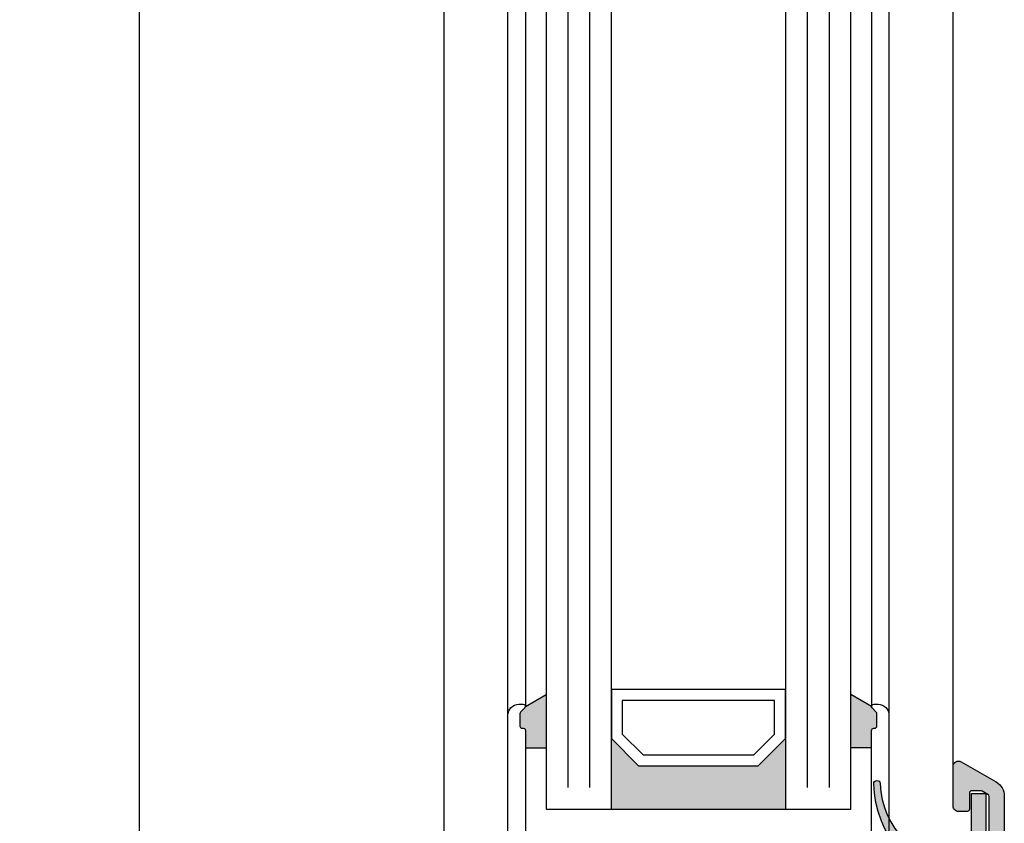
# Model space of a CAD drawing. Extents: x 6558 to 7398, y 1596 to 2784.
# Drawn here: x 6704 to 6794, y 1878 to 1951 of the extents above; entities that cross this region are included whole.
import ezdxf

# ---------------------------------------------------------------- set-up
doc = ezdxf.new("R2010")
doc.units = 0
doc.header["$MEASUREMENT"] = 0
doc.layers.get('0').update_dxf_attribs({"linetype": 'CONTINUOUS'})
doc.layers.get('DEFPOINTS').update_dxf_attribs({"linetype": 'CONTINUOUS'})
doc.layers.add('25720', color=7, linetype='CONTINUOUS')
doc.styles.get("Standard").update_dxf_attribs({"font": 'arial.ttf'})
doc.dimstyles.new('STANDARD_WS', dxfattribs={"dimtxt": 15, "dimasz": 10, "dimexe": 1.25, "dimexo": 0.625, "dimgap": 1, "dimtad": 1, "dimdsep": 46, "dimtxsty": 'Standard', "dimcen": 2.5, "dimclrd": 5, "dimclre": 5, "dimclrt": 5, "dimadec": 0, "dimazin": 0, "dimtfac": 1, "dimtofl": 0, "dimtmove": 0, "dimatfit": 3, "dimfxl": 1, "dimtolj": 1, "dimarcsym": 0})

# ---------------------------------------------------------------- blocks, each defined once
blk = doc.blocks.new('11')
h = blk.add_hatch(color=256)
edge = h.paths.add_edge_path()
edge.add_arc((788.4021606035832, 792.194167168856), 9.90185228161933, 280.4110358026807, 358.4655693702721)
edge.add_arc((798.0004931471087, 791.9247110821861), 0.300000000000015, 0.822719021758094, 175.6667095942644)
edge.add_arc((789.8877515365216, 792.2098206870588), 7.818005385193093, 272.79061252183453, 358.07627985909096, ccw=False)
edge.add_arc((790.3004062198363, 785.4005734846335), 0.9999999999999746, 180, 268.1647133938162, ccw=False)
edge.add_line((789.3004062198363, 785.4005734846335), (789.3004062198363, 791.0408643357052))
edge.add_line((789.3004062198363, 791.0408643357052), (788.000406219837, 791.0408643357052))
edge.add_line((788.000406219837, 791.0408643357052), (788.000406219837, 778.1408643357047))
edge.add_line((788.000406219837, 778.1408643357047), (789.3004062198363, 778.1408643357038))
edge.add_line((789.3004062198363, 778.1408643357038), (789.3004062198363, 781.4612790615649))
edge.add_arc((790.3004062198363, 781.4612790615648), 1, 96.2516709565952, 179.9999999999935, ccw=False)
blk.add_lwpolyline([(790.1915103546755, 782.4553322244042, 0.3543863812960216), (798.3004622198371, 791.9290186808798, 0.955988055572629), (797.7013507269505, 791.9473785139301, -0.3903143852148453), (790.2683799031877, 784.4010864586837, -0.4048624847708142), (789.3004062198363, 785.4005734846335), (789.3004062198363, 791.0408643357052), (788.000406219837, 791.0408643357052), (788.000406219837, 778.1408643357047), (789.3004062198363, 778.1408643357038), (789.3004062198363, 781.4612790615649, -0.382604633710305)], format="xyb", close=True)
blk = doc.blocks.new('Lamellen basis Block S9-ivt-05')
for points in [[(-37.20000001760491, -665.552800735757), (-39.10000030114225, -666.6497664109193, -0.1992077150448863), (-39.15857881577358, -666.7914150395882), (-39.54142152831082, -667.1742573271513, 0.198912367379658), (-39.60000017201037, -667.3156786833497), (-39.60000017201037, -668.449993683349, 0.4142135623730951), (-39.40000017201055, -668.6499936833497), (-39.30000017201019, -668.6499936833497, -0.4142135623730951), (-39.10000017201037, -668.8499936833505), (-39.10000017201037, -670.449993683349), (-37.20000001760491, -670.449993683349)], [(-7.299999863199446, -668.8499936833505), (-7.299999863199446, -670.449993683349), (-9.200000017604907, -670.449993683349), (-9.200000017604907, -665.552800735757), (-7.299999734067569, -666.6497664109193, 0.1992077150448863), (-7.241421219437143, -666.7914150395882), (-6.858578506899903, -667.1742573271513, -0.198912367379658), (-6.799999863199446, -667.3156786833497), (-6.799999863199446, -668.449993683349, -0.4142135623730951), (-6.999999863199264, -668.6499936833497), (-7.099999863199628, -668.6499936833497, 0.4142135623730951)], [(-28.70000001760491, -672.0999936833505), (-31.20000001760491, -669.5999936833505), (-31.20000001760491, -676.0999936833505), (-15.20000001760491, -676.0999936833505), (-15.20000001760491, -669.5999936833505), (-17.70000001760491, -672.0999936833505)]]:
    blk.add_hatch(color=256).paths.add_polyline_path(points)
for p, q in [((-37.20000001759763, -477.5999936833505), (-37.20000001760491, -676.0999936833505)), ((-31.20000001760491, -676.0999936833505), (-31.20000001759763, -477.5999936833505)), ((-15.20000001759763, -477.5999936833505), (-15.20000001760491, -676.0999936833505)), ((-9.200000017604907, -676.0999936833505), (-9.200000017597631, -477.5999936833505)), ((-40.70000030113169, -667.449993683349), (-40.70000017199891, -486.2499936833483)), ((-5.699999734067205, -486.2499936833483), (-5.699999863199992, -667.449993683349)), ((-39.10000017199854, -487.0499936833512), (-39.10000030114225, -666.6499936833752)), ((-7.299999863211269, -487.0499936833512), (-7.299999734067569, -666.6499936833752)), ((-39.10000030114225, -666.6497664109193), (-37.20000001760491, -665.552800735757)), ((-7.299999734067569, -666.6497664109193), (-9.200000017604907, -665.552800735757)), ((-39.10000017201037, -670.449993683349), (-37.20000001760491, -670.449993683349)), ((-7.299999863199446, -670.449993683349), (-9.200000017604907, -670.449993683349)), ((-37.20000001760491, -676.0999936833505), (-9.200000017604907, -676.0999936833505))]:
    blk.add_line(p, q)
at = {"color": 252, "true_color": 0x828f97}
for p, q in [((-35.20000001759763, -479.5999936833505), (-35.20000001760491, -674.0999936833505)), ((-33.20000001759763, -479.5999936833505), (-33.20000001760491, -674.0999936833505)), ((-13.20000001759763, -479.5999936833505), (-13.20000001760491, -674.0999936833505)), ((-11.20000001759763, -479.5999936833505), (-11.20000001760491, -674.0999936833505))]:
    blk.add_line(p, q, dxfattribs=at)
for points in [[(-28.70000001760491, -672.0999936833505), (-17.70000001760491, -672.0999936833505), (-15.20000001760491, -669.5999936833505), (-15.20000001760491, -665.0999936833505), (-31.20000001760491, -665.0999936833505), (-31.20000001760491, -669.5999936833505)], [(-28.28578645523521, -671.0999936833505), (-18.11421357998188, -671.0999936833505), (-16.20000001760491, -669.1857801209771), (-16.20000001760491, -666.0999936833505), (-30.20000001760491, -666.0999936833505), (-30.20000001760491, -669.1857801209771)]]:
    blk.add_lwpolyline(points, close=True)
blk.add_lwpolyline([(-40.70000030113169, -680.692772893115), (-40.70000030113169, -667.449993683349, -0.4142135623999999), (-39.70000030113169, -666.449993683349), (-39.30000030113115, -666.449993683349, -0.6681786379006942), (-39.15857894493183, -666.79141503965), (-39.54142157893148, -667.174257248651, 0.1989123673999976), (-39.60000030113133, -667.3156786833497), (-39.60000030113133, -668.449993683349, 0.4142135623999), (-39.40000030113151, -668.6499936833497), (-39.30000030113115, -668.6499936833497, -0.4142135624000665), (-39.10000030113133, -668.8499936833505), (-39.10000030113133, -679.9867317355493, 0.4142135623999999)], format="xyb")
at = {"layer": '25720', "color": 7, "linetype": 'Continuous', "ltscale": 25.4}
blk.add_lwpolyline([(-7.299999863199446, -679.9867317355493), (-7.299999863199446, -668.8499936833505, -0.414213562373095), (-7.099999863199628, -668.6499936833497), (-6.999999863199264, -668.6499936833497, 0.414213562373095), (-6.799999863199446, -668.449993683349), (-6.799999863199446, -667.3156786833497, 0.198912367379658), (-6.858578506899903, -667.1742573271513), (-7.241421219437143, -666.7914150395882, -0.6681786379192989), (-7.099999863199628, -666.449993683349), (-6.699999863199992, -666.449993683349, -0.414213562373095), (-5.699999863199992, -667.449993683349), (-5.699999863199992, -683.5999936833505, -0.414213562373095)], format="xyb", dxfattribs=at)
at = {"xscale": -1}
blk.add_blockref('11', (791.200406202237, -1465.679309800755), dxfattribs=at)
blk = doc.blocks.new('*D46')
at = {"color": 252, "lineweight": -2, "transparency": 16777216}
for p, q in [((6744.844501047049, 2554.921972227728), (6713.621328093454, 2554.921972227728)), ((6744.853089894345, 1847.621975101673), (6713.621328093453, 1847.621975101673))]:
    blk.add_line(p, q, dxfattribs=at)
at = {"lineweight": -2, "transparency": 16777216}
blk.add_line((6714.871328093453, 1858.621975101673), (6714.871328093454, 2543.921972227728), dxfattribs=at)
at = {"transparency": 16777216}
for points in [[(6713.037994760121, 2543.921972227728), (6716.704661426787, 2543.921972227728), (6714.871328093454, 2554.921972227728)], [(6713.03799476012, 1858.621975101673), (6716.704661426787, 1858.621975101673), (6714.871328093453, 1847.621975101673)]]:
    blk.add_solid(points, dxfattribs=at)
at = {"layer": 'DEFPOINTS', "color": 0, "transparency": 16777216}
for p in [(6714.871328093454, 2554.921972227728), (6745.469501047049, 2554.921972227728), (6745.478089894345, 1847.621975101673)]:
    blk.add_point(p, dxfattribs=at)
at = {"transparency": 16777216, "insert": (6707.299363564122, 2201.2719736647), "char_height": 8.5, "attachment_point": 5, "rotation": 90}
blk.add_mtext('\\A1;Panel height: min. 200mm-max. (up to any height)', dxfattribs=at)

msp = doc.modelspace()

# ---------------------------------------------------------------- hatches: boundary and pattern name
h = msp.add_hatch(color=256)
edge = h.paths.add_edge_path()
edge.add_arc((6773.233345732269, 1859.521972946), 1.200000000022857, 60.00000000025972, 65.65135569102068, ccw=False)
edge.add_line((6773.833345732276, 1860.561203430564), (6774.428089843949, 1860.21782775759))
edge.add_line((6774.428089843949, 1860.21782775759), (6775.411409981926, 1859.650107611228))
edge.add_arc((6775.516409981928, 1859.83197294602), 0.209999999998381, 239.9999999993094, 269.9999999995037)
edge.add_line((6775.516409981926, 1859.621972946022), (6775.828089843947, 1859.621972946022))
edge.add_arc((6775.828089843947, 1860.021972946023), 0.4000000000016826, 270, 359.9999999999674)
edge.add_line((6776.228089843949, 1860.021972946023), (6776.228089843949, 1863.421972946023))
edge.add_arc((6775.828089843948, 1863.421972946021), 0.4000000000005457, 1.628443996907099e-10, 90.00000000013027)
edge.add_line((6775.828089843947, 1863.821972946022), (6775.516409981926, 1863.821972946022))
edge.add_arc((6775.516409981925, 1863.611972946024), 0.2099999999982174, 89.99999999975186, 119.9999999998287)
edge.add_line((6775.411409981926, 1863.793838280818), (6774.428089843949, 1863.226118134455))
edge.add_line((6774.428089843949, 1863.226118134455), (6773.833345732276, 1862.882742461482))
edge.add_arc((6773.233345732277, 1863.921972946025), 1.200000000001322, 269.9999999998697, 299.99999999993344, ccw=False)
edge.add_line((6773.233345732274, 1862.721972946024), (6772.988373368774, 1862.721972946024))
edge.add_arc((6772.989158477349, 1863.225319258008), 0.5033469242811567, 211.8008176113715, 269.9106313680236, ccw=False)
edge.add_line((6772.561371389408, 1862.960071574559), (6770.846780480008, 1865.408761164198))
edge.add_arc((6770.437204457864, 1865.12197294602), 0.5000000000010119, 35.00000000018625, 90.00000000020843)
edge.add_line((6770.437204457862, 1865.621972946022), (6778.678089813747, 1865.621972765323))
edge.add_arc((6778.67808979392, 1865.421972765297), 0.2000000000261944, 7.295398063433822e-09, 89.99999431998742, ccw=False)
edge.add_line((6778.878089793946, 1865.421972765322), (6778.878089793946, 1864.821972765322))
edge.add_arc((6778.678089793909, 1864.821972765361), 0.2000000000371074, 269.9999943106075, 359.99999998892656, ccw=False)
edge.add_line((6778.678089774049, 1864.621972765323), (6778.128089813747, 1864.621972819824))
edge.add_arc((6778.128089793938, 1864.421972819835), 0.1999999999891325, 89.99999432493782, 180.000000003322)
edge.add_line((6777.928089793949, 1864.421972819823), (6777.928089793949, 1863.521972819821))
edge.add_arc((6778.128089793923, 1863.521972819797), 0.1999999999743522, 179.9999999929651, 269.999994305657)
edge.add_line((6778.128089774046, 1863.321972819823), (6783.028089774048, 1863.321972333921))
edge.add_arc((6783.028089793908, 1863.521972333962), 0.2000000000402916, 269.9999943103469, 359.999999988666)
edge.add_line((6783.228089793948, 1863.521972333922), (6783.228089793948, 1864.421972333924))
edge.add_arc((6783.028089793921, 1864.421972333895), 0.2000000000271029, 8.077082223575666e-09, 89.99999432076899)
edge.add_line((6783.028089813745, 1864.621972333922), (6782.478089774048, 1864.621972388421))
edge.add_arc((6782.478089793924, 1864.821972388398), 0.1999999999770817, 179.9999999932257, 269.9999943059176, ccw=False)
edge.add_line((6782.278089793947, 1864.821972388422), (6782.278089793947, 1865.421972388422))
edge.add_arc((6782.478089793935, 1865.421972388433), 0.1999999999879947, 89.99999432467729, 180.0000000029963, ccw=False)
edge.add_line((6782.478089813746, 1865.621972388421), (6789.418089823047, 1865.621971702722))
edge.add_arc((6789.418089843902, 1865.831971702766), 0.2100000000441479, 269.9999943100615, 359.9999999882132)
edge.add_line((6789.628089843946, 1865.831971702723), (6789.628089843946, 1870.621973664322))
edge.add_arc((6790.128089843924, 1870.621973664345), 0.4999999999772626, 89.99999999739453, 180.0000000026316, ccw=False)
edge.add_line((6790.128089843946, 1871.121973664322), (6790.928089843949, 1871.121973664322))
edge.add_arc((6790.928089843957, 1870.921973664332), 0.1999999999898137, -3.126615411019884e-09, 90.00000000208439, ccw=False)
edge.add_line((6791.128089843946, 1870.921973664322), (6791.128089843946, 1867.321973664323))
edge.add_arc((6791.328089843938, 1867.321973664314), 0.1999999999916326, 179.9999999973945, 270.0000000026055)
edge.add_line((6791.328089843947, 1867.121973664322), (6792.143856843947, 1867.121973664322))
edge.add_arc((6792.143856843903, 1867.321973664269), 0.1999999999470674, 270.000000012767, 299.9999941358309)
edge.add_line((6792.243856826149, 1867.148768573323), (6792.828089826146, 1867.486075573321))
edge.add_arc((6792.728089843932, 1867.659280664367), 0.2000000000171244, 299.9999941137008, 359.9999999874284)
edge.add_line((6792.928089843949, 1867.659280664323), (6792.928089843949, 1880.007761664322))
edge.add_arc((6792.728089844014, 1880.007761664261), 0.199999999935244, 1.732664413272519e-08, 60.00008443109905)
edge.add_line((6792.828089588746, 1880.180966892322), (6792.283856588746, 1880.495178892322))
edge.add_arc((6792.183856843784, 1880.321973664345), 0.1999999999769765, 60.00008436215374, 89.99999995310081)
edge.add_line((6792.183856843948, 1880.521973664322), (6791.328089843947, 1880.521973664322))
edge.add_arc((6791.328089843937, 1880.321973664331), 0.1999999999907232, 89.99999999713394, 180.000000002345)
edge.add_line((6791.128089843946, 1880.321973664323), (6791.128089843946, 1878.821973664323))
edge.add_arc((6790.928089843957, 1878.821973664312), 0.1999999999898137, -90.00000000208439, 3.126615411019884e-09, ccw=False)
edge.add_line((6790.928089843949, 1878.621973664322), (6790.128089843946, 1878.621973664322))
edge.add_arc((6790.128089843924, 1879.121973664299), 0.4999999999770353, 179.9999999973684, 270.0000000026055, ccw=False)
edge.add_line((6789.628089843946, 1879.121973664322), (6789.628089843946, 1882.755948664323))
edge.add_arc((6790.128089843932, 1882.755948664325), 0.4999999999854481, 60.00000355642908, 180.0000000002084, ccw=False)
edge.add_line((6790.378089817047, 1883.188961381723), (6793.578089763148, 1881.341440816622))
edge.add_arc((6792.828089843983, 1880.042402664316), 1.499999999964434, 2.3447910280083306e-10, 60.00000356454842, ccw=False)
edge.add_line((6794.328089843947, 1880.042402664322), (6794.328089843947, 1867.601545664322))
edge.add_arc((6792.828089843832, 1867.601545664374), 1.500000000114596, 300.0000038750208, 359.9999999980198, ccw=False)
edge.add_line((6793.578089931746, 1866.302507609322), (6790.128089785346, 1864.310648785023))
edge.add_arc((6790.628089843988, 1863.444623415047), 1.000000000042137, 120.0000038783561, 180.0000000013809)
edge.add_line((6789.628089843946, 1863.444623415023), (6789.628089843946, 1847.821973664323))
edge.add_arc((6789.428089843957, 1847.821973664312), 0.1999999999898137, -90.00000000208439, 3.126615411019884e-09, ccw=False)
edge.add_line((6789.428089843949, 1847.621973664322), (6786.986678640848, 1847.621973664322))
edge.add_line((6786.986678640848, 1847.621973664322), (6786.561674145846, 1847.867350123922))
edge.add_line((6786.561674145846, 1847.867350123922), (6786.561674145846, 1848.661132341222))
edge.add_arc((6786.761674145905, 1848.661132341231), 0.2000000000589353, 120.00000000904231, 180.0000000024101, ccw=False)
edge.add_line((6786.661674145848, 1848.834337422023), (6786.986674145849, 1849.021976259523))
edge.add_line((6786.986674145849, 1849.021976259523), (6786.661674145848, 1849.209615096923))
edge.add_arc((6786.761674145903, 1849.382820177715), 0.200000000057138, 179.9999999978504, 239.99999999127868, ccw=False)
edge.add_line((6786.561674145846, 1849.382820177722), (6786.561674145846, 1850.001132341223))
edge.add_arc((6786.761674145905, 1850.001132341231), 0.2000000000589353, 120.00000000904231, 180.0000000024101, ccw=False)
edge.add_line((6786.661674145848, 1850.174337422023), (6786.986674145849, 1850.361976259523))
edge.add_line((6786.986674145849, 1850.361976259523), (6786.661674145848, 1850.549615096924))
edge.add_arc((6786.761674145903, 1850.722820177715), 0.200000000057138, 179.9999999978504, 239.99999999127868, ccw=False)
edge.add_line((6786.561674145846, 1850.722820177722), (6786.561674145846, 1851.341132341223))
edge.add_arc((6786.761674145903, 1851.34113234123), 0.2000000000571163, 120.00000000872129, 180.0000000021495, ccw=False)
edge.add_line((6786.661674145848, 1851.514337422021), (6786.986674145849, 1851.701976259523))
edge.add_line((6786.986674145849, 1851.701976259523), (6786.661674145848, 1851.889615096922))
edge.add_arc((6786.761674145905, 1852.062820177714), 0.2000000000588351, 179.9999999975899, 239.9999999909577, ccw=False)
edge.add_line((6786.561674145846, 1852.062820177722), (6786.561674145846, 1852.681132341223))
edge.add_arc((6786.761674145903, 1852.68113234123), 0.2000000000571163, 120.00000000872129, 180.0000000021495, ccw=False)
edge.add_line((6786.661674145848, 1852.854337422021), (6786.986674145849, 1853.041976259524))
edge.add_line((6786.986674145849, 1853.041976259524), (6786.661674145848, 1853.229615096922))
edge.add_arc((6786.761674145905, 1853.402820177714), 0.2000000000588351, 179.9999999975899, 239.9999999909577, ccw=False)
edge.add_line((6786.561674145846, 1853.402820177723), (6786.561674145846, 1854.021132341223))
edge.add_arc((6786.761674145903, 1854.02113234123), 0.2000000000571163, 120.00000000872129, 180.0000000021495, ccw=False)
edge.add_line((6786.661674145848, 1854.194337422022), (6786.986674145849, 1854.381976259522))
edge.add_line((6786.986674145849, 1854.381976259522), (6786.661674145848, 1854.569615096922))
edge.add_arc((6786.761674145905, 1854.742820177714), 0.2000000000588351, 179.9999999975899, 239.9999999909577, ccw=False)
edge.add_line((6786.561674145846, 1854.742820177723), (6786.561674145846, 1855.121976259522))
edge.add_arc((6786.061674145869, 1855.121976259545), 0.4999999999772626, 359.9999999973684, 450.0000000026055)
edge.add_line((6786.061674145846, 1855.621976259522), (6784.161674145848, 1855.621976259522))
edge.add_arc((6784.161674145826, 1855.121976259545), 0.4999999999770353, 89.9999999973945, 180.0000000026316)
edge.add_line((6783.661674145848, 1855.121976259522), (6783.661674145848, 1854.072820177723))
edge.add_arc((6783.461674145789, 1854.072820177714), 0.2000000000589353, -59.99999999095769, 2.410104116279399e-09, ccw=False)
edge.add_line((6783.561674145846, 1853.899615096922), (6783.236674145849, 1853.711976259522))
edge.add_line((6783.236674145849, 1853.711976259522), (6783.561674145846, 1853.524337422023))
edge.add_arc((6783.461674145789, 1853.351132341231), 0.2000000000588351, -2.410104116279399e-09, 59.99999999095769, ccw=False)
edge.add_line((6783.661674145848, 1853.351132341223), (6783.661674145848, 1852.732820177722))
edge.add_arc((6783.461674145789, 1852.732820177714), 0.2000000000589353, -59.99999999095769, 2.410104116279399e-09, ccw=False)
edge.add_line((6783.561674145846, 1852.559615096922), (6783.236674145849, 1852.371976259522))
edge.add_line((6783.236674145849, 1852.371976259522), (6783.561674145846, 1852.184337422023))
edge.add_arc((6783.461674145789, 1852.011132341231), 0.2000000000588351, -2.410104116279399e-09, 59.99999999095769, ccw=False)
edge.add_line((6783.661674145848, 1852.011132341223), (6783.661674145848, 1851.392820177722))
edge.add_arc((6783.461674145789, 1851.392820177714), 0.2000000000589353, -59.99999999095769, 2.410104116279399e-09, ccw=False)
edge.add_line((6783.561674145846, 1851.219615096922), (6783.236674145849, 1851.031976259522))
edge.add_line((6783.236674145849, 1851.031976259522), (6783.561674145846, 1850.844337422023))
edge.add_arc((6783.461674145789, 1850.671132341231), 0.200000000059032, -2.345018401683774e-09, 59.99999999099032, ccw=False)
edge.add_line((6783.661674145848, 1850.671132341223), (6783.661674145848, 1850.052820177722))
edge.add_arc((6783.461674145789, 1850.052820177714), 0.2000000000589353, -59.99999999095769, 2.410104116279399e-09, ccw=False)
edge.add_line((6783.561674145846, 1849.879615096922), (6783.236674145849, 1849.691976259521))
edge.add_line((6783.236674145849, 1849.691976259521), (6783.561674145846, 1849.504337422023))
edge.add_arc((6783.461674145789, 1849.331132341231), 0.2000000000588351, -2.410104116279399e-09, 59.99999999095769, ccw=False)
edge.add_line((6783.661674145848, 1849.331132341222), (6783.661674145848, 1848.712820177722))
edge.add_arc((6783.461674145789, 1848.712820177714), 0.2000000000589353, -59.99999999095769, 2.410104116279399e-09, ccw=False)
edge.add_line((6783.561674145846, 1848.539615096922), (6783.236674145849, 1848.351976259521))
edge.add_line((6783.236674145849, 1848.351976259521), (6783.561674145846, 1848.164337422023))
edge.add_arc((6783.461687840693, 1847.991108154248), 0.2000141005823461, -0.9552103733486206, 60.00686171550183, ccw=False)
edge.add_arc((6783.461674145876, 1847.987773760465), 0.1999999999725333, 299.99999999473874, 359.9999999880147, ccw=False)
edge.add_line((6783.561674145846, 1847.814568679722), (6783.228094288947, 1847.621976259522))
edge.add_line((6783.228094288947, 1847.621976259522), (6781.128089793946, 1847.621976259522))
edge.add_arc((6781.128089793939, 1847.821976259511), 0.1999999999895863, 179.9999999968082, 270.0000000020844, ccw=False)
edge.add_line((6780.928089793949, 1847.821976259522), (6780.928089793949, 1850.421976259523))
edge.add_arc((6780.728089793958, 1850.421976259531), 0.1999999999907232, 359.999999997655, 450.000000002866)
edge.add_line((6780.728089793948, 1850.621976259522), (6778.128089793946, 1850.621976259522))
edge.add_arc((6778.128089793938, 1850.421976259533), 0.1999999999886768, 89.99999999765504, 180.0000000029312)
edge.add_line((6777.928089793949, 1850.421976259523), (6777.928089793949, 1847.821976259522))
edge.add_arc((6777.728089793957, 1847.821976259513), 0.1999999999916326, -90.00000000260547, 2.605474946903996e-09, ccw=False)
edge.add_line((6777.728089793948, 1847.621976259522), (6770.437204457862, 1847.621976259522))
edge.add_arc((6770.437204457862, 1848.121976259524), 0.5000000000020464, 270, 325.0000000000186)
edge.add_line((6770.846780480008, 1847.835188041347), (6772.561371389408, 1850.283877630986))
edge.add_arc((6772.98915847735, 1850.018629947538), 0.5033469242816557, 90.08936863207981, 148.199182388771, ccw=False)
edge.add_line((6772.988373368774, 1850.521976259523), (6773.233345732274, 1850.521976259523))
edge.add_arc((6773.233345732274, 1849.321976259521), 1.200000000002092, 59.999999999932015, 90, ccw=False)
edge.add_line((6773.833345732276, 1850.361206744063), (6774.428089843949, 1850.017831071091))
edge.add_line((6774.428089843949, 1850.017831071091), (6775.411409981926, 1849.450110924727))
edge.add_arc((6775.516409981928, 1849.63197625952), 0.2099999999989717, 239.9999999994025, 269.9999999995037)
edge.add_line((6775.516409981926, 1849.421976259521), (6775.828089843947, 1849.421976259521))
edge.add_arc((6775.828089843947, 1849.821976259523), 0.4000000000016826, 270, 359.9999999999674)
edge.add_line((6776.228089843949, 1849.821976259522), (6776.228089843949, 1853.221976259522))
edge.add_arc((6775.828089843947, 1853.221976259522), 0.4000000000014552, 3.256887993806792e-11, 90)
edge.add_line((6775.828089843947, 1853.621976259524), (6775.516409981926, 1853.621976259524))
edge.add_arc((6775.516409981928, 1853.411976259525), 0.2099999999984448, 90.0000000004963, 120.0000000006906)
edge.add_line((6775.411409981926, 1853.593841594317), (6774.428089843949, 1853.026121447955))
edge.add_line((6774.428089843949, 1853.026121447955), (6773.833345732276, 1852.682745774981))
edge.add_arc((6773.233345732288, 1853.721976259546), 1.200000000014117, 294.3486443081664, 299.9999999989289, ccw=False)
edge.add_line((6773.728091325846, 1852.628711974165), (6773.728091325846, 1860.615237231382))
edge = h.paths.add_edge_path(flags=16)
edge.add_arc((6778.128089793938, 1854.221976259512), 0.1999999999889042, 179.9999999970688, 270.000000002345)
edge.add_line((6778.128089793946, 1854.021976259523), (6780.728089793948, 1854.021976259523))
edge.add_arc((6780.728089793958, 1854.221976259514), 0.1999999999907232, 269.999999997134, 360.000000002345)
edge.add_line((6780.928089793949, 1854.221976259522), (6780.928089793949, 1856.821976259522))
edge.add_arc((6781.128089793939, 1856.821976259534), 0.1999999999898137, 89.99999999791561, 180.0000000031918, ccw=False)
edge.add_line((6781.128089793946, 1857.021976259523), (6788.003089793946, 1857.021976259523))
edge.add_arc((6788.003089793956, 1857.221976259514), 0.1999999999904958, 269.999999997134, 360.0000000024101)
edge.add_line((6788.203089793947, 1857.221976259522), (6788.203089793947, 1864.021973664322))
edge.add_arc((6788.003089793955, 1864.021973664331), 0.1999999999916326, 359.9999999973294, 450.0000000026055)
edge.add_line((6788.003089793946, 1864.221973664323), (6784.828089793947, 1864.221973664323))
edge.add_arc((6784.828089793938, 1864.021973664331), 0.1999999999914053, 89.9999999973945, 180.0000000026706)
edge.add_line((6784.628089793946, 1864.021973664322), (6784.628089793946, 1862.121972195023))
edge.add_arc((6784.428089793908, 1862.12197219506), 0.2000000000380169, 269.99999431086803, 359.9999999892523, ccw=False)
edge.add_line((6784.428089774049, 1861.921972195022), (6778.128089813747, 1861.921972819823))
edge.add_arc((6778.128089793938, 1861.721972819834), 0.1999999999893599, 89.99999432493782, 180.0000000032569)
edge.add_line((6777.928089793949, 1861.721972819822), (6777.928089793949, 1854.221976259522))

# ---------------------------------------------------------------- linework, layer by layer
for p, q in [((6742.828089843947, 2536.711974189327), (6742.828089843947, 1865.421971784272)), ((6789.628089843946, 1882.755948664323), (6789.628089843946, 2537.121974107778))]:
    msp.add_line(p, q)
msp.add_lwpolyline([(6792.928089843949, 1867.659280664323), (6792.928089843949, 1880.007761664322, 0.2679495871998767), (6792.828089588746, 1880.180966892322), (6792.283856588746, 1880.495178892322, 0.1316521228999425), (6792.183856843948, 1880.521973664322), (6791.328089843947, 1880.521973664322, 0.4142135624000664), (6791.128089843946, 1880.321973664323), (6791.128089843946, 1878.821973664323, -0.4142135623999833), (6790.928089843949, 1878.621973664322), (6790.128089843946, 1878.621973664322, -0.4142135623999998), (6789.628089843946, 1879.121973664322), (6789.628089843946, 1882.755948664323, -0.5773502485000931), (6790.378089817047, 1883.188961381723), (6793.578089763148, 1881.341440816622, -0.2679492091000027), (6794.328089843947, 1880.042402664322), (6794.328089843947, 1867.601545664322, -0.2679491742999917)], format="xyb")

# ---------------------------------------------------------------- block references
msp.add_blockref('Lamellen basis Block S9-ivt-05', (6789.428089861546, 2554.921970600129))

# ---------------------------------------------------------------- dimensions: what is measured, and where the dimension line sits
dim = msp.add_linear_dim(base=(6714.871328093454, 2554.921972227728), p1=(6745.478089894345, 1847.621975101673), p2=(6745.469501047049, 2554.921972227728), angle=90, text='Panel height: min. 200mm-max. (up to any height)', dimstyle='STANDARD_WS', override={"dimtxt": 8.5, "dimasz": 11, "dimgap": 2, "dimclrd": 256, "dimclre": 252, "dimclrt": 256})
dim.commit()
dim.dimension.update_dxf_attribs({"geometry": '*D46', "text_midpoint": (6714.871328093453, 2201.2719736647), "dimtype": 160})

doc.saveas('drawing.dxf')
